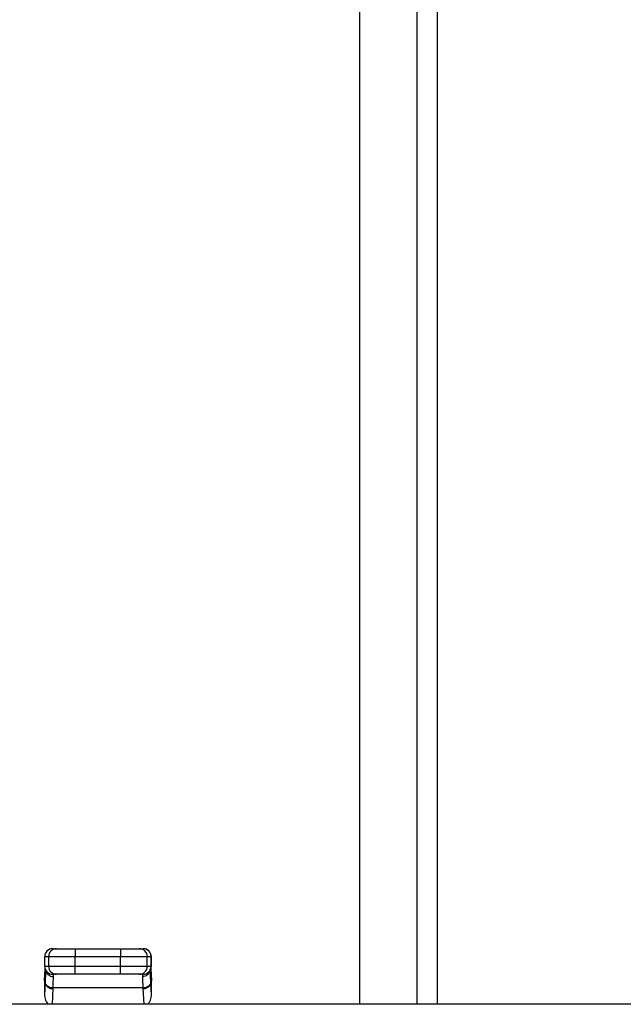
# Model space of a CAD drawing. Units: inches. Extents: x 0.4 to 10.6, y 0.4 to 8.1.
# Drawn here: x 6.2 to 6.4, y 3.2 to 3.5 of the extents above; entities that cross this region are included whole.
import ezdxf

# ---------------------------------------------------------------- set-up
doc = ezdxf.new("R2010")
doc.units = ezdxf.units.IN
doc.header["$MEASUREMENT"] = 0

msp = doc.modelspace()

# ---------------------------------------------------------------- linework, layer by layer
at = {"color": 7, "linetype": 'Continuous', "lineweight": 25}
for p, q in [((6.2745, 3.71062), (6.2745, 3.19829)), ((6.29366, 3.19829), (6.29366, 3.71062)), ((6.30043, 3.19829), (6.30043, 3.68962)), ((6.17253, 3.21679), (6.1738, 3.21679)), ((6.18003, 3.21679), (6.18003, 3.21417)), ((6.18003, 3.21679), (6.19511, 3.21679)), ((6.19511, 3.21679), (6.19511, 3.21417)), ((6.20135, 3.21679), (6.20261, 3.21679)), ((6.16986, 3.21417), (6.16986, 3.21089)), ((6.16991, 3.21417), (6.17117, 3.21417)), ((6.16991, 3.21089), (6.16991, 3.21417)), ((6.17117, 3.21417), (6.18003, 3.21417)), ((6.17117, 3.21417), (6.17117, 3.21089)), ((6.18003, 3.21417), (6.19511, 3.21417)), ((6.18003, 3.21089), (6.18003, 3.21417)), ((6.19511, 3.21417), (6.20397, 3.21417)), ((6.19511, 3.21089), (6.19511, 3.21417)), ((6.20397, 3.21089), (6.20397, 3.21417)), ((6.20397, 3.21417), (6.20523, 3.21417)), ((6.20523, 3.21417), (6.20523, 3.21089)), ((6.20528, 3.21089), (6.20528, 3.21417)), ((6.1699, 3.20844), (6.1698, 3.20635)), ((6.1699, 3.20831), (6.16999, 3.20981)), ((6.17117, 3.21089), (6.16991, 3.21089)), ((6.16999, 3.20981), (6.16999, 3.20535)), ((6.17017, 3.21002), (6.17016, 3.20976)), ((6.18003, 3.21089), (6.17117, 3.21089)), ((6.18003, 3.20826), (6.18003, 3.21089)), ((6.19511, 3.21089), (6.18003, 3.21089)), ((6.20397, 3.21089), (6.19511, 3.21089)), ((6.19511, 3.20826), (6.19511, 3.21089)), ((6.20523, 3.21089), (6.20397, 3.21089)), ((6.20498, 3.20976), (6.20497, 3.21002)), ((6.20513, 3.21011), (6.20515, 3.20981)), ((6.2052, 3.2087), (6.20514, 3.20969)), ((6.20515, 3.20535), (6.20515, 3.20981)), ((6.20515, 3.20981), (6.20524, 3.20831)), ((6.20534, 3.20635), (6.20524, 3.20844)), ((6.16979, 3.20608), (6.1699, 3.20831)), ((6.16979, 3.20608), (6.16979, 3.20144)), ((6.16999, 3.20535), (6.16979, 3.20144)), ((6.17, 3.2056), (6.16999, 3.20535)), ((6.1738, 3.20826), (6.17253, 3.20826)), ((6.17279, 3.20752), (6.17277, 3.20826)), ((6.19511, 3.20826), (6.18003, 3.20826)), ((6.20261, 3.20826), (6.20135, 3.20826)), ((6.20237, 3.20826), (6.20235, 3.20752)), ((6.20515, 3.20535), (6.20514, 3.2056)), ((6.20535, 3.20144), (6.20515, 3.20535)), ((6.20524, 3.20831), (6.20535, 3.20608)), ((6.20535, 3.20144), (6.20535, 3.20608)), ((6.17261, 3.2035), (6.17263, 3.20375)), ((6.20251, 3.20375), (6.17263, 3.20375)), ((6.20253, 3.2035), (6.20251, 3.20375)), ((6.49381, 3.19829), (5.89151, 3.19829)), ((6.17095, 3.19829), (6.17096, 3.19842)), ((6.20418, 3.19842), (6.20419, 3.19829))]:
    msp.add_line(p, q, dxfattribs=at)
at = {"color": 8, "linetype": 'Continuous', "lineweight": 25}
for p, q in [((6.16991, 3.21417), (6.16986, 3.21417)), ((6.20528, 3.21417), (6.20523, 3.21417)), ((6.16991, 3.21089), (6.16986, 3.21089)), ((6.1699, 3.20831), (6.1699, 3.20844)), ((6.16999, 3.20981), (6.17001, 3.21017)), ((6.20523, 3.21089), (6.20528, 3.21089)), ((6.20524, 3.20844), (6.20524, 3.20831)), ((6.17261, 3.2035), (6.17234, 3.19829)), ((6.20253, 3.2035), (6.2028, 3.19829))]:
    msp.add_line(p, q, dxfattribs=at)
at = {"color": 7, "linetype": 'Continuous', "lineweight": 25, "flags": 128}
for points in [[(6.1699, 3.20844), (6.16994, 3.20868), (6.16995, 3.20871)], [(6.2052, 3.2087), (6.2052, 3.20868), (6.20524, 3.20844)]]:
    msp.add_lwpolyline(points, dxfattribs=at)
at = {"color": 7, "linetype": 'Continuous', "lineweight": 25}
for centre, radius, start, end in [((6.17249, 3.21417), 0.00262, 90, 180), ((6.17253, 3.21417), 0.00262, 90.012, 180.0094), ((6.1738, 3.21417), 0.00262, 90.012, 180.0094), ((6.20135, 3.21417), 0.00262, 359.9906, 89.988), ((6.20261, 3.21417), 0.00262, 359.9906, 89.988), ((6.20265, 3.21417), 0.00262, 0, 90), ((6.17249, 3.21089), 0.00262, 180, 270), ((6.17253, 3.21089), 0.00262, 179.9904, 269.9883), ((6.1738, 3.21089), 0.00262, 179.9904, 269.9883), ((6.20135, 3.21089), 0.00262, 270.0117, 0.0096), ((6.20261, 3.21089), 0.00262, 270.0117, 0.0096), ((6.20265, 3.21089), 0.00262, 270, 0), ((6.17237, 3.20594), 0.00245, 193.7788, 275.6209), ((6.20277, 3.20594), 0.00245, 264.3791, 346.2212)]:
    msp.add_arc(centre, radius, start, end, dxfattribs=at)
for centre, major_axis, start_param, end_param in [((6.17242, 3.20621), (0.00019, 0.00371), 1.570796, 1.643864), ((6.20272, 3.20621), (0.00019, -0.00371), 1.497729, 1.570796), ((6.17242, 3.20157), (-0.00019, -0.00371), 4.785457, 5.766836), ((6.20272, 3.20157), (-0.00019, 0.00371), 3.657942, 4.639321)]:
    msp.add_ellipse(centre, major_axis=major_axis, ratio=0.706634, start_param=start_param, end_param=end_param, dxfattribs=at)
for points, knots in [([(6.1738, 3.21679), (6.1739, 3.21679), (6.17405, 3.21679), (6.17484, 3.21679), (6.17565, 3.21679), (6.17664, 3.21679), (6.17807, 3.21679), (6.17925, 3.21679), (6.18003, 3.21679)], [0, 0, 0, 0, 0.239831, 0.368603, 0.500002, 0.631392, 0.760169, 1, 1, 1, 1]), ([(6.19511, 3.21679), (6.19589, 3.21679), (6.19707, 3.21679), (6.1985, 3.21679), (6.19949, 3.21679), (6.2003, 3.21679), (6.20109, 3.21679), (6.20124, 3.21679), (6.20135, 3.21679)], [0, 0, 0, 0, 0.239831, 0.368608, 0.499998, 0.631397, 0.760169, 1, 1, 1, 1]), ([(6.17263, 3.20375), (6.1723, 3.20378), (6.17163, 3.20385), (6.17076, 3.20428), (6.17015, 3.2049), (6.17005, 3.20537), (6.17, 3.2056)], [0, 0, 0, 0, 0.240562, 0.500021, 0.759439, 1, 1, 1, 1]), ([(6.17263, 3.20375), (6.17267, 3.20456), (6.17277, 3.20619), (6.17278, 3.20708), (6.17279, 3.20752)], [0, 0, 0, 0, 0.5029005, 1, 1, 1, 1]), ([(6.18003, 3.20826), (6.17925, 3.20826), (6.17807, 3.20826), (6.17664, 3.20826), (6.17565, 3.20826), (6.17484, 3.20826), (6.17405, 3.20826), (6.1739, 3.20826), (6.1738, 3.20826)], [0, 0, 0, 0, 0.239831, 0.368608, 0.499998, 0.631397, 0.760169, 1, 1, 1, 1]), ([(6.20135, 3.20826), (6.20124, 3.20826), (6.20109, 3.20826), (6.2003, 3.20826), (6.19949, 3.20826), (6.1985, 3.20826), (6.19707, 3.20826), (6.19589, 3.20826), (6.19511, 3.20826)], [0, 0, 0, 0, 0.239831, 0.368603, 0.500002, 0.631392, 0.760169, 1, 1, 1, 1]), ([(6.20235, 3.20752), (6.20236, 3.20708), (6.20237, 3.20619), (6.20247, 3.20456), (6.20251, 3.20375)], [0, 0, 0, 0, 0.498754, 1, 1, 1, 1]), ([(6.20514, 3.2056), (6.20509, 3.20537), (6.20499, 3.2049), (6.20438, 3.20428), (6.20351, 3.20385), (6.20284, 3.20378), (6.20251, 3.20375)], [0, 0, 0, 0, 0.240561, 0.499979, 0.759438, 1, 1, 1, 1])]:
    msp.add_open_spline(points, degree=3, knots=knots, dxfattribs=at)
at = {"color": 8, "linetype": 'Continuous', "lineweight": 25}
for points, knots in [([(6.17015, 3.20952), (6.17015, 3.20914), (6.17014, 3.20822), (6.17005, 3.20657), (6.17, 3.2056)], [0, 0, 0, 0, 0.416674, 1, 1, 1, 1]), ([(6.17026, 3.20957), (6.17028, 3.20941), (6.17032, 3.20908), (6.17058, 3.20864), (6.17092, 3.20824), (6.17134, 3.20792), (6.17195, 3.20761), (6.17246, 3.20756), (6.17279, 3.20752)], [0, 0, 0, 0, 0.1378, 0.28393, 0.433195, 0.582406, 0.728574, 1, 1, 1, 1]), ([(6.20488, 3.20957), (6.20486, 3.20941), (6.20482, 3.20908), (6.20456, 3.20864), (6.20422, 3.20824), (6.2038, 3.20792), (6.20319, 3.20761), (6.20268, 3.20756), (6.20235, 3.20752)], [0, 0, 0, 0, 0.137302, 0.283515, 0.432866, 0.582165, 0.728417, 1, 1, 1, 1]), ([(6.20514, 3.2056), (6.20509, 3.20657), (6.205, 3.20822), (6.20499, 3.20914), (6.20499, 3.20952)], [0, 0, 0, 0, 0.583232, 1, 1, 1, 1])]:
    msp.add_open_spline(points, degree=3, knots=knots, dxfattribs=at)

doc.saveas('drawing.dxf')
